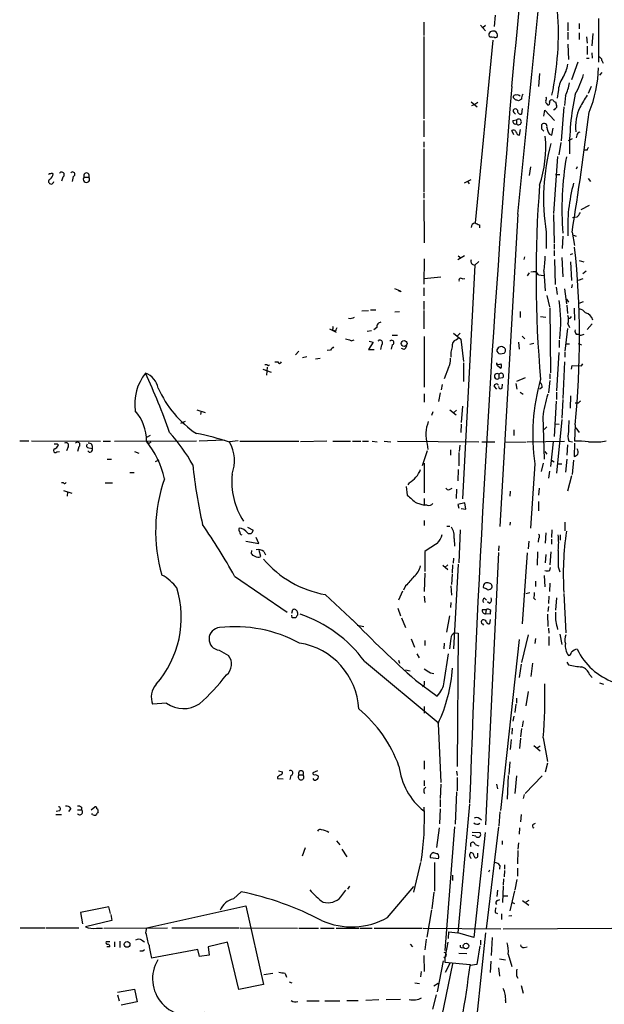
# Model space of a CAD drawing. Extents: x 26 to 1051, y 10 to 903.
# Drawn here: x 473 to 569, y 367 to 529 of the extents above; entities that cross this region are included whole.
import ezdxf

# ---------------------------------------------------------------- set-up
doc = ezdxf.new("R2010")
doc.units = 0
doc.header["$MEASUREMENT"] = 0
doc.layers.add('MAIN', color=5, linetype='CONTINUOUS')

msp = doc.modelspace()

# ---------------------------------------------------------------- linework, layer by layer
at = {"layer": 'MAIN'}
for p, q in [((550.7567, 530.0979), (550.5873, 528.2353)), ((567.69, 529.5899), (567.69, 522.3933)), ((538.988, 528.9973), (538.988, 526.7959)), ((548.3013, 528.4893), (549.148, 527.5579)), ((549.148, 528.4046), (548.7247, 528.0659)), ((562.6947, 528.9126), (562.6947, 527.5579)), ((564.5573, 528.7433), (564.5573, 527.8966)), ((538.988, 526.6266), (538.988, 513.0799)), ((562.6947, 527.3039), (562.6947, 526.1186)), ((564.5573, 527.2193), (564.5573, 526.1186)), ((565.7427, 526.5419), (565.8273, 525.5259)), ((566.7587, 527.1346), (566.5893, 525.1026)), ((550.3333, 526.0339), (547.4547, 495.9773)), ((562.6947, 525.3566), (562.7793, 522.8166)), ((565.8273, 525.0179), (565.8273, 523.6633)), ((565.7427, 523.0706), (566.166, 523.0706)), ((566.5893, 523.9173), (566.674, 523.0706)), ((564.3033, 522.3933), (563.2873, 519.5146)), ((568.2827, 522.6473), (568.452, 522.2239)), ((558.038, 520.5306), (557.8687, 518.4139)), ((568.2827, 520.6999), (567.8593, 520.2766)), ((566.5047, 518.4139), (565.9967, 517.2286)), ((553.72, 516.5513), (553.72, 516.8053)), ((561.086, 517.5673), (560.9167, 516.4666)), ((562.2713, 516.8899), (562.102, 515.2813)), ((546.7773, 515.8739), (547.7933, 515.0273)), ((547.37, 515.4506), (546.862, 515.1966)), ((547.878, 515.7893), (547.37, 515.4506)), ((555.0747, 516.2973), (554.5667, 516.0433)), ((559.2233, 515.5353), (559.308, 515.3659)), ((560.6627, 515.8739), (560.832, 515.2813)), ((562.0173, 515.0273), (561.594, 509.4393)), ((553.8047, 514.0959), (554.0587, 513.8419)), ((555.1593, 514.7733), (555.0747, 513.8419)), ((558.7153, 513.5033), (558.8847, 514.5193)), ((558.8847, 514.5193), (560.4933, 512.8259)), ((538.988, 512.8259), (538.988, 510.1166)), ((553.6353, 512.8259), (554.228, 512.9106)), ((554.228, 512.9106), (554.228, 512.2333)), ((558.3767, 511.3866), (558.3767, 512.1486)), ((553.8047, 510.4553), (553.466, 511.1326)), ((554.736, 510.3706), (554.9053, 511.3019)), ((559.6467, 510.5399), (560.07, 510.3706)), ((560.07, 510.3706), (560.2393, 511.5559)), ((564.134, 510.3706), (564.0493, 509.9473)), ((538.988, 509.2699), (538.988, 508.4233)), ((561.5093, 509.1853), (561.1707, 507.1533)), ((562.7793, 509.5239), (563.4567, 509.8626)), ((538.988, 508.1693), (538.988, 501.0573)), ((561.0013, 506.8993), (560.324, 497.5013)), ((565.8273, 507.9153), (565.4887, 507.9153)), ((556.514, 505.2059), (556.3447, 503.7666)), ((564.2187, 505.2059), (564.0493, 504.7826)), ((479.7213, 503.5126), (479.4673, 502.8353)), ((481.4147, 503.5973), (481.2453, 502.7506)), ((483.1927, 503.5126), (483.9547, 503.5126)), ((560.6627, 503.9359), (561.34, 503.9359)), ((545.6767, 502.5813), (546.7773, 503.0893)), ((546.1847, 502.8353), (546.4387, 502.4119)), ((565.9967, 503.2586), (566.42, 502.7506)), ((538.988, 500.8879), (538.988, 500.0413)), ((538.988, 499.7873), (539.0727, 492.6753)), ((566.166, 498.8559), (564.8113, 498.0939)), ((554.482, 497.4166), (551.5187, 446.0239)), ((560.324, 497.3319), (560.4087, 492.6753)), ((548.132, 495.6386), (548.132, 495.1306)), ((564.134, 496.9086), (563.4567, 496.8239)), ((559.1387, 494.4533), (559.1387, 491.7439)), ((561.848, 493.7759), (561.7633, 491.7439)), ((563.372, 494.4533), (563.7953, 492.2519)), ((563.626, 493.9453), (564.0493, 493.7759)), ((560.4087, 492.5059), (560.4087, 491.6593)), ((545.6767, 490.5586), (544.576, 489.8813)), ((544.6607, 490.5586), (545.084, 490.2199)), ((560.4087, 491.4053), (560.4087, 490.5586)), ((563.4567, 490.8973), (563.0333, 490.7279)), ((539.0727, 490.0506), (538.988, 485.9019)), ((547.37, 489.0346), (545.338, 450.5959)), ((548.0473, 489.6273), (547.37, 489.0346)), ((555.498, 489.9659), (555.5827, 490.3893)), ((560.4933, 489.9659), (560.578, 485.8173)), ((561.6787, 490.3046), (561.848, 487.0873)), ((563.118, 489.5426), (563.2873, 486.4946)), ((564.5573, 489.7966), (565.3193, 489.5426)), ((556.3447, 487.7646), (556.006, 487.2566)), ((557.8687, 487.4259), (558.7153, 487.3413)), ((558.7153, 488.0186), (558.9693, 484.8013)), ((565.658, 488.0186), (565.15, 487.5953)), ((539.0727, 486.8333), (541.782, 487.0873)), ((545.338, 486.7486), (545.7613, 486.8333)), ((563.372, 485.8173), (563.2873, 485.3093)), ((565.15, 486.7486), (564.388, 486.4946)), ((535.2627, 484.6319), (534.8393, 484.8013)), ((538.988, 485.3093), (538.988, 483.9546)), ((560.7473, 485.3939), (560.9167, 484.2086)), ((562.102, 485.1399), (562.4407, 482.6846)), ((538.988, 483.1079), (538.988, 481.7533)), ((559.2233, 484.0393), (559.6467, 482.1766)), ((562.4407, 483.4466), (562.7793, 482.9386)), ((562.5253, 482.4306), (562.61, 481.0759)), ((564.5573, 482.7693), (565.2347, 483.0233)), ((528.828, 481.4993), (529.9287, 481.5839)), ((530.2673, 481.6686), (531.114, 481.6686)), ((534.2467, 481.3299), (535.0087, 481.4146)), ((538.988, 481.5839), (538.988, 478.5359)), ((554.8207, 481.4146), (554.8207, 480.3986)), ((559.7313, 482.0073), (559.816, 471.3393)), ((563.7107, 481.9226), (563.7953, 479.9753)), ((558.2073, 480.5679), (559.054, 480.4833)), ((562.6947, 479.3826), (562.9487, 478.7899)), ((563.0333, 480.2293), (562.7793, 480.2293)), ((566.674, 479.3826), (565.8273, 478.4513)), ((523.494, 478.5359), (524.5947, 478.0279)), ((524.002, 478.3666), (524.256, 478.2819)), ((524.5947, 478.4513), (524.764, 478.7899)), ((530.4367, 478.1973), (529.6747, 478.1126)), ((531.2833, 478.7899), (530.7753, 478.3666)), ((543.8987, 477.8586), (545.084, 476.8426)), ((544.9993, 477.8586), (544.4913, 477.3506)), ((562.61, 478.6206), (562.1867, 474.8953)), ((564.0493, 477.6893), (564.4727, 477.6893)), ((564.642, 477.4353), (564.4727, 477.6893)), ((527.05, 476.5886), (527.558, 476.7579)), ((530.6907, 476.3346), (529.9287, 475.1493)), ((530.0133, 476.5039), (530.6907, 476.3346)), ((533.8233, 477.5199), (534.67, 477.5199)), ((539.0727, 477.2659), (539.0727, 468.9686)), ((544.322, 476.7579), (544.6607, 477.0119)), ((545.084, 476.8426), (545.5073, 473.2019)), ((554.5667, 476.3346), (554.6513, 475.2339)), ((555.1593, 477.3506), (555.5827, 476.9273)), ((557.1067, 476.1653), (556.4293, 475.9959)), ((561.2553, 476.6733), (561.2553, 475.4879)), ((562.356, 476.0806), (562.9487, 476.0806)), ((564.388, 476.1653), (564.896, 475.9113)), ((518.4987, 474.8953), (517.906, 474.3026)), ((523.6633, 475.0646), (523.1553, 474.9799)), ((529.9287, 475.1493), (530.86, 475.1493)), ((532.0453, 475.9113), (531.876, 475.1493)), ((533.8233, 475.9113), (533.654, 475.2339)), ((535.7707, 475.1493), (535.3473, 475.3186)), ((551.8573, 474.4719), (552.196, 474.5566)), ((561.1707, 474.6413), (560.832, 468.3759)), ((562.1867, 474.7259), (562.1867, 473.8793)), ((514.5193, 473.1173), (515.0273, 473.1173)), ((519.7687, 473.9639), (519.0913, 473.7946)), ((521.208, 473.6253), (521.97, 473.7099)), ((545.5073, 472.9479), (545.5073, 469.8999)), ((562.102, 473.1173), (561.848, 467.1059)), ((564.896, 472.4399), (565.15, 472.7786)), ((512.572, 471.9319), (513.9267, 471.4239)), ((513.2493, 472.6093), (512.9107, 472.6093)), ((513.2493, 472.2706), (513.1647, 470.9159)), ((543.052, 472.1859), (542.3747, 470.3233)), ((551.18, 472.4399), (551.688, 472.1013)), ((559.7313, 471.1699), (559.7313, 470.3233)), ((563.2873, 471.9319), (563.372, 472.5246)), ((563.372, 472.5246), (564.896, 472.4399)), ((551.3493, 471.0853), (551.3493, 470.4079)), ((551.942, 470.4926), (551.3493, 470.4079)), ((551.8573, 468.7993), (551.942, 469.4766)), ((554.1433, 469.5613), (554.3127, 468.6299)), ((555.6673, 470.4926), (554.228, 469.8999)), ((559.7313, 470.0693), (559.4773, 468.0373)), ((539.0727, 467.8679), (539.0727, 466.5133)), ((541.6973, 468.0373), (541.4433, 466.5979)), ((542.036, 469.3919), (541.8667, 468.5453)), ((550.5873, 469.0533), (550.926, 468.6299)), ((554.8207, 468.1219), (555.3287, 467.7833)), ((558.4613, 468.8839), (558.038, 468.6299)), ((560.832, 468.1219), (560.832, 466.9366)), ((560.7473, 466.6826), (560.4087, 460.8406)), ((561.848, 466.9366), (561.6787, 463.8886)), ((563.118, 467.5293), (563.0333, 465.4973)), ((564.388, 466.3439), (563.88, 466.3439)), ((501.7347, 465.2433), (503.0893, 464.8199)), ((502.412, 464.9893), (502.3273, 464.4813)), ((540.512, 464.9046), (540.258, 464.3119)), ((543.306, 465.2433), (544.322, 464.3966)), ((543.8987, 464.7353), (544.4067, 465.1586)), ((545.338, 465.8359), (545.1687, 463.1266)), ((499.11, 463.0419), (499.872, 463.3806)), ((558.546, 464.0579), (558.8, 457.1153)), ((561.6787, 463.6346), (560.832, 454.8293)), ((545.1687, 462.8726), (545.084, 461.5179)), ((553.8047, 461.9413), (553.8047, 461.0099)), ((559.2233, 462.4493), (558.8, 462.0259)), ((560.578, 462.9573), (561.2553, 462.8726)), ((563.88, 462.7879), (563.7953, 460.0786)), ((563.9647, 462.2799), (564.5573, 461.5179)), ((472.6093, 460.1633), (474.1333, 460.1633)), ((474.5567, 460.1633), (485.902, 460.0786)), ((486.3253, 460.0786), (487.5107, 460.0786)), ((488.188, 460.0786), (501.65, 460.1633)), ((494.03, 461.0099), (493.4373, 460.6713)), ((493.776, 459.7399), (493.6067, 459.9093)), ((506.222, 460.2479), (502.0733, 460.0786)), ((508.508, 460.1633), (507.0687, 459.9939)), ((508.762, 460.0786), (518.4987, 460.0786)), ((523.0707, 460.0786), (518.7527, 459.9939)), ((524.0867, 460.0786), (526.9653, 460.0786)), ((527.304, 460.0786), (528.6587, 460.0786)), ((528.9127, 460.0786), (529.9287, 460.0786)), ((530.5213, 460.0786), (531.368, 459.9939)), ((532.4687, 460.0786), (533.5693, 459.9939)), ((534.67, 460.0786), (548.0473, 459.9939)), ((548.5553, 459.9939), (550.672, 459.9939)), ((552.2807, 459.9093), (555.8367, 459.9939)), ((556.006, 459.9939), (562.102, 460.0786)), ((560.2393, 459.9939), (559.816, 455.9299)), ((562.864, 460.0786), (563.4567, 459.9939)), ((568.1133, 459.9939), (568.96, 460.1633)), ((478.7053, 458.3006), (479.1287, 458.3853)), ((478.79, 459.6553), (478.9593, 459.4013)), ((480.568, 459.1473), (480.314, 458.4699)), ((482.346, 459.1473), (482.092, 458.3853)), ((483.9547, 458.9779), (484.5473, 458.8933)), ((491.49, 458.3853), (492.1673, 458.1313)), ((539.5807, 458.4699), (538.734, 456.0146)), ((539.5807, 459.5706), (539.6653, 458.7239)), ((543.3907, 458.6393), (543.3907, 457.7926)), ((544.7453, 458.2159), (544.7453, 456.0146)), ((544.9147, 459.4013), (544.83, 458.3853)), ((558.8847, 458.3853), (559.2233, 457.9619)), ((562.61, 459.4859), (562.5253, 457.7926)), ((563.7953, 459.7399), (563.7107, 457.5386)), ((487.0027, 457.1153), (487.68, 457.1153)), ((495.4693, 456.9459), (494.8767, 456.6919)), ((559.9853, 456.9459), (560.4087, 456.6919)), ((562.5253, 457.1153), (562.2713, 454.9986)), ((563.626, 456.9459), (563.372, 454.5753)), ((490.728, 454.9139), (491.4053, 454.9139)), ((539.0727, 456.4379), (539.0727, 451.6119)), ((544.6607, 455.4219), (544.576, 453.5593)), ((557.276, 456.3533), (556.514, 445.7699)), ((558.6307, 456.4379), (558.292, 455.0833)), ((559.6467, 455.1679), (559.4773, 453.9826)), ((561.086, 456.3533), (561.6787, 456.3533)), ((563.2873, 454.4059), (562.61, 451.8659)), ((479.806, 453.2206), (479.4673, 453.2206)), ((479.806, 451.9506), (481.1607, 451.5273)), ((480.4833, 451.6966), (480.3987, 451.0193)), ((486.664, 453.2206), (487.8493, 453.2206)), ((536.1093, 452.6279), (536.2787, 451.1886)), ((536.6173, 453.2206), (536.3633, 452.8819)), ((543.2213, 452.1199), (543.6447, 452.3739)), ((544.4067, 452.2046), (544.322, 450.6806)), ((553.212, 451.8659), (553.1273, 451.0193)), ((557.9533, 452.3739), (557.8687, 451.1886)), ((539.0727, 450.6806), (539.0727, 449.5799)), ((557.8687, 450.1726), (557.8687, 448.6486)), ((537.8027, 449.9186), (539.0727, 449.5799)), ((539.5807, 449.5799), (539.0727, 449.5799)), ((545.7613, 449.9186), (544.576, 449.6646)), ((544.576, 449.6646), (544.7453, 449.0719)), ((545.1687, 448.9873), (545.9307, 448.9026)), ((545.9307, 448.9026), (545.7613, 449.9186)), ((539.0727, 447.0399), (539.0727, 446.1933)), ((510.032, 445.9393), (510.9633, 445.4313)), ((542.798, 446.1086), (543.306, 446.1086)), ((544.9993, 445.5159), (544.7453, 440.0973)), ((553.212, 446.7859), (553.1273, 446.2779)), ((560.07, 445.5159), (559.9853, 444.2459)), ((562.1867, 446.7859), (562.1867, 445.3466)), ((509.778, 443.6533), (511.8947, 443.2299)), ((511.8947, 443.2299), (511.4713, 444.2459)), ((543.9833, 444.0766), (544.068, 442.8066)), ((556.26, 443.6533), (556.1753, 442.3833)), ((557.8687, 444.0766), (557.784, 443.4839)), ((559.054, 445.0079), (558.9693, 443.3146)), ((559.9853, 443.9919), (559.9853, 443.1453)), ((561.4247, 444.6693), (561.4247, 443.8226)), ((510.7093, 442.1293), (510.6247, 441.6213)), ((512.2333, 441.1133), (511.9793, 442.1293)), ((512.7413, 441.9599), (512.9953, 441.3673)), ((539.1573, 441.9599), (539.1573, 438.6579)), ((551.3493, 442.8913), (551.2647, 442.0446)), ((543.8987, 440.8593), (543.814, 440.0126)), ((551.2647, 441.7906), (549.148, 397.0019)), ((556.006, 441.7059), (555.1593, 430.0219)), ((557.6993, 441.8753), (557.6147, 439.6739)), ((559.054, 441.4519), (558.9693, 440.0973)), ((559.9007, 441.8753), (559.7313, 439.7586)), ((542.1207, 439.6739), (542.9673, 438.9966)), ((542.9673, 439.7586), (542.4593, 439.3353)), ((543.7293, 439.7586), (543.6447, 438.4039)), ((544.6607, 439.8433), (543.8987, 425.9579)), ((559.7313, 438.8273), (559.816, 439.3353)), ((561.086, 439.4199), (561.34, 438.5733)), ((507.9153, 437.8959), (516.5513, 431.9693)), ((539.1573, 438.4039), (539.0727, 435.3559)), ((543.6447, 438.2346), (543.56, 436.5413)), ((558.8, 437.9806), (558.8847, 436.1179)), ((536.0247, 436.2873), (535.686, 435.6099)), ((543.4753, 436.2873), (543.56, 434.7633)), ((557.3607, 437.0493), (557.3607, 436.2026)), ((559.7313, 436.7106), (559.6467, 435.3559)), ((522.8167, 434.8479), (527.7273, 430.2759)), ((535.5167, 435.4406), (534.8393, 433.9166)), ((539.0727, 434.5939), (539.1573, 433.5779)), ((548.9787, 434.2553), (549.3173, 433.9166)), ((555.752, 435.0173), (556.4293, 435.1866)), ((557.1067, 434.2553), (557.3607, 434.0013)), ((559.562, 434.5939), (559.4773, 433.4086)), ((560.832, 434.3399), (560.6627, 432.3079)), ((562.0173, 435.0173), (562.356, 428.5826)), ((517.3133, 431.7999), (517.4827, 432.3926)), ((534.7547, 432.6466), (535.178, 431.3766)), ((543.4753, 433.5779), (543.3907, 432.7313)), ((548.64, 432.3926), (549.2327, 432.3926)), ((549.2327, 432.3926), (549.148, 431.7153)), ((549.8253, 433.4086), (549.4867, 433.6626)), ((559.4773, 432.9006), (559.3927, 432.0539)), ((517.398, 431.0379), (517.3133, 431.4613)), ((517.9907, 431.0379), (517.398, 431.0379)), ((518.2447, 431.8846), (518.2447, 431.4613)), ((535.3473, 431.0379), (536.0247, 429.4293)), ((543.2213, 431.3766), (542.7133, 428.6673)), ((549.91, 431.6306), (549.148, 431.7153)), ((549.91, 430.7839), (549.8253, 430.0219)), ((559.308, 431.6306), (559.3927, 429.5986)), ((528.066, 429.8526), (529.1667, 429.5986)), ((548.64, 430.0219), (548.8093, 429.8526)), ((559.4773, 429.3446), (559.562, 428.4979)), ((560.9167, 429.5139), (561.0013, 429.0906)), ((536.956, 427.5666), (537.464, 426.2119)), ((543.4753, 427.6513), (543.2213, 425.9579)), ((544.068, 428.5826), (544.6607, 428.4979)), ((544.6607, 428.4979), (544.4913, 406.5693)), ((554.6513, 427.4819), (551.6033, 399.3726)), ((556.1753, 428.2439), (555.0747, 423.6719)), ((557.3607, 427.6513), (557.276, 426.8046)), ((559.562, 427.9899), (559.562, 426.4659)), ((561.34, 428.3286), (561.6787, 426.6353)), ((539.1573, 427.3126), (539.1573, 426.4659)), ((542.3747, 426.8893), (542.29, 425.9579)), ((505.3753, 425.7039), (506.8993, 424.8573)), ((537.8873, 425.1113), (538.226, 424.4339)), ((542.3747, 420.5393), (543.052, 425.1113)), ((529.2513, 423.9259), (541.3587, 413.8506)), ((534.8393, 424.0953), (535.0087, 423.5873)), ((554.99, 423.4179), (554.6513, 421.2166)), ((556.8527, 423.5873), (556.5987, 421.3859)), ((562.5253, 423.7566), (562.7793, 423.3333)), ((536.0247, 422.4866), (536.7867, 422.3173)), ((540.0887, 421.9786), (540.6813, 421.8939)), ((566.2507, 421.7246), (566.674, 421.2166)), ((537.6333, 420.7933), (541.1893, 418.1686)), ((539.0727, 419.9466), (538.8187, 419.6926)), ((567.8593, 420.3699), (568.5367, 420.1159)), ((554.228, 417.8299), (554.228, 416.9833)), ((556.1753, 418.9306), (555.752, 416.5599)), ((496.7393, 416.9833), (494.4533, 416.8139)), ((539.0727, 416.4753), (539.0727, 415.3746)), ((554.1433, 416.8139), (553.974, 415.4593)), ((553.8047, 414.8666), (553.6353, 414.0199)), ((541.3587, 413.6813), (541.782, 403.9446)), ((553.5507, 412.9193), (553.466, 411.9033)), ((555.0747, 412.8346), (554.9053, 411.4799)), ((555.3287, 414.1046), (555.1593, 413.0886)), ((554.9053, 411.2259), (554.736, 409.5326)), ((558.6307, 411.3106), (559.308, 407.4159)), ((553.3813, 411.0566), (553.212, 409.3633)), ((557.1067, 410.0406), (558.1227, 409.1939)), ((558.1227, 409.9559), (557.6147, 409.6173)), ((539.0727, 407.5006), (539.0727, 406.1459)), ((553.1273, 407.3313), (552.958, 405.2993)), ((559.308, 407.1619), (558.9693, 405.6379)), ((514.9427, 404.8759), (514.9427, 404.6219)), ((515.112, 405.8919), (515.7893, 405.7226)), ((517.144, 405.1299), (516.9747, 404.4526)), ((518.4987, 405.2146), (519.176, 405.2146)), ((521.5467, 405.8919), (520.7847, 405.5533)), ((521.208, 405.2993), (521.6313, 405.0453)), ((544.4067, 405.8073), (544.4913, 405.1299)), ((544.4913, 404.7913), (544.4913, 402.5899)), ((552.8733, 405.1299), (552.704, 401.2353)), ((554.228, 405.0453), (553.974, 402.1666)), ((558.4613, 405.0453), (555.6673, 402.1666)), ((514.9427, 404.6219), (515.874, 404.5373)), ((539.0727, 404.2833), (539.0727, 403.4366)), ((541.782, 403.6906), (541.6973, 401.3199)), ((550.926, 403.6906), (551.0953, 402.9286)), ((544.4067, 402.4206), (544.1527, 397.0866)), ((555.498, 401.9973), (555.3287, 401.3199)), ((482.7693, 399.8806), (482.7693, 399.4573)), ((484.378, 399.4573), (484.9707, 399.9653)), ((541.6973, 401.1506), (541.6973, 399.9653)), ((546.5233, 400.3886), (544.576, 379.2219)), ((478.536, 398.6953), (479.4673, 398.6953)), ((479.1287, 399.2879), (478.6207, 399.2033)), ((480.9913, 399.7113), (480.6527, 399.2033)), ((482.092, 399.4573), (482.7693, 399.4573)), ((484.5473, 398.6953), (484.4627, 398.8646)), ((541.6973, 399.6266), (541.6127, 397.1713)), ((551.5187, 399.1186), (551.3493, 396.8326)), ((554.99, 398.6953), (554.9053, 397.5099)), ((544.068, 396.6633), (542.4593, 376.3433)), ((551.2647, 396.6633), (549.2327, 379.8993)), ((557.022, 397.0866), (557.3607, 397.2559)), ((541.528, 396.4939), (541.1047, 393.2766)), ((546.9467, 395.8166), (548.2167, 395.7319)), ((547.5393, 395.1393), (546.9467, 395.2239)), ((549.0633, 395.7319), (547.2007, 378.4599)), ((554.736, 396.4939), (554.6513, 395.4779)), ((524.6793, 394.3773), (525.1873, 393.6999)), ((547.4547, 393.7846), (548.0473, 393.5306)), ((551.8573, 394.3773), (551.8573, 393.7846)), ((554.5667, 394.0386), (554.482, 393.0226)), ((519.5147, 393.1919), (519.0067, 391.8373)), ((525.526, 393.0226), (526.3727, 391.7526)), ((547.878, 391.9219), (547.878, 392.3453)), ((554.482, 392.7686), (554.3973, 390.5673)), ((538.48, 390.8213), (537.2947, 385.9106)), ((541.4433, 391.4139), (540.0887, 391.5833)), ((540.766, 390.8213), (540.766, 386.0799)), ((551.5187, 390.3133), (551.434, 389.7206)), ((552.2807, 390.3979), (552.2807, 389.7206)), ((543.7293, 388.7046), (543.7293, 387.8579)), ((549.8253, 389.5513), (549.656, 389.2126)), ((552.2807, 389.4666), (552.196, 388.4506)), ((554.3973, 389.8899), (554.3973, 388.5353)), ((526.796, 386.9266), (526.4573, 386.4186)), ((552.0267, 386.9266), (551.942, 384.2173)), ((552.1113, 388.1119), (552.0267, 387.0959)), ((554.3127, 388.0273), (553.974, 386.3339)), ((507.746, 384.8099), (509.016, 385.9953)), ((525.3567, 385.1486), (526.2033, 386.2493)), ((533.0613, 381.7619), (537.3793, 386.8419)), ((540.6813, 385.9106), (540.3427, 383.2013)), ((551.0953, 386.2493), (551.0107, 385.2333)), ((551.942, 385.3179), (552.7887, 385.3179)), ((553.8893, 386.1646), (553.1273, 382.8626)), ((493.522, 380.0686), (509.778, 383.7093)), ((509.778, 383.7093), (512.6567, 370.7553)), ((551.0953, 384.5559), (551.5187, 384.7253)), ((553.466, 384.3019), (553.8893, 384.0479)), ((555.244, 384.5559), (556.26, 383.7939)), ((556.26, 384.5559), (555.752, 384.3019)), ((487.2567, 383.5399), (482.6, 382.6086)), ((482.6, 382.6086), (482.9387, 380.7459)), ((487.5107, 382.4393), (487.2567, 383.5399)), ((487.5953, 382.2699), (487.7647, 381.2539)), ((540.258, 383.0319), (539.496, 378.5446)), ((550.7567, 382.6086), (551.0953, 382.4393)), ((551.7727, 382.3546), (551.7727, 381.4233)), ((552.958, 382.0159), (553.466, 382.1006)), ((487.7647, 381.2539), (483.4467, 380.2379)), ((472.694, 380.0686), (476.758, 380.0686)), ((476.9273, 380.0686), (482.346, 380.0686)), ((485.2247, 379.9839), (486.2407, 379.9839)), ((486.41, 379.9839), (496.9087, 380.0686)), ((493.3527, 379.2219), (493.522, 380.0686)), ((497.586, 380.0686), (508.6773, 380.0686)), ((508.8467, 380.0686), (518.2447, 379.9839)), ((518.4987, 379.9839), (521.716, 379.9839)), ((522.0547, 379.9839), (524.256, 379.9839)), ((524.5947, 379.9839), (528.32, 379.9839)), ((528.4893, 379.9839), (530.5213, 379.9839)), ((530.86, 379.9839), (538.734, 379.9839)), ((538.9033, 379.9839), (551.688, 379.8993)), ((543.052, 378.2906), (543.1367, 379.3913)), ((543.1367, 379.3913), (544.576, 379.2219)), ((547.2007, 378.4599), (544.576, 379.2219)), ((549.148, 379.2219), (547.7087, 365.6753)), ((552.0267, 379.8993), (569.8913, 379.9839)), ((487.426, 377.7826), (486.8333, 377.7826)), ((488.188, 377.7826), (488.188, 376.9359)), ((489.0347, 377.8673), (489.0347, 376.8513)), ((492.6753, 378.0366), (493.0987, 377.7826)), ((506.73, 377.6979), (503.5973, 376.9359)), ((508.5927, 369.9086), (506.73, 377.6979)), ((536.7867, 377.3593), (537.1253, 376.9359)), ((539.4113, 378.2059), (539.1573, 376.4279)), ((542.9673, 377.6979), (542.4593, 375.1579)), ((548.3013, 378.0366), (548.3013, 377.2746)), ((550.2487, 378.4599), (550.0793, 375.4966)), ((487.426, 376.9359), (486.918, 376.9359)), ((492.8447, 376.2586), (493.0987, 376.5126)), ((501.904, 376.5126), (494.284, 375.0733)), ((502.158, 375.3273), (501.904, 376.5126)), ((503.7667, 375.5813), (502.158, 375.3273)), ((503.5973, 376.9359), (503.7667, 375.5813)), ((544.7453, 375.9199), (546.1, 375.8353)), ((545.1687, 376.8513), (545.5073, 376.7666)), ((548.2167, 377.1053), (547.7087, 374.0573)), ((552.8733, 375.7506), (553.466, 373.7186)), ((555.498, 376.8513), (556.006, 376.9359)), ((543.7293, 374.1419), (538.48, 348.6573)), ((538.988, 375.4966), (539.0727, 372.8719)), ((542.2053, 374.6499), (541.1893, 369.5699)), ((542.29, 375.2426), (542.4593, 375.1579)), ((542.4593, 375.1579), (542.4593, 374.3959)), ((542.4593, 374.3959), (546.608, 374.0573)), ((543.306, 374.2266), (542.544, 372.7026)), ((547.7087, 374.0573), (546.608, 373.8879)), ((546.608, 374.0573), (546.608, 373.8033)), ((549.9947, 374.5653), (549.91, 372.7026)), ((551.434, 374.9886), (552.45, 374.8193)), ((514.1807, 372.5333), (512.7413, 372.3639)), ((516.2127, 372.5333), (516.4667, 371.9406)), ((538.5647, 372.8719), (538.48, 372.0253)), ((551.2647, 373.4646), (551.434, 372.1099)), ((512.6567, 370.7553), (508.5927, 369.9086)), ((516.89, 371.1786), (517.3133, 371.0093)), ((537.5487, 371.0093), (538.3107, 370.9246)), ((541.3587, 370.9246), (540.6813, 370.5013)), ((554.228, 372.1946), (554.482, 371.7713)), ((488.696, 369.4853), (491.49, 369.9933)), ((491.49, 369.9933), (491.9133, 367.8766)), ((554.99, 370.5859), (555.3287, 369.3159)), ((488.696, 369.0619), (488.95, 368.0459)), ((491.9133, 367.8766), (489.2887, 367.3686)), ((519.7687, 368.0459), (521.8007, 368.0459)), ((522.732, 368.0459), (525.1873, 368.0459)), ((526.3727, 368.1306), (528.2353, 368.1306)), ((531.622, 368.2153), (529.5053, 368.1306)), ((535.178, 368.2999), (532.8073, 368.2153)), ((541.02, 369.0619), (540.4273, 366.6913)), ((552.45, 368.1306), (552.45, 367.7073))]:
    msp.add_line(p, q, dxfattribs=at)
for centre, radius in [((535.7727, 476.1399), 0.4886), ((490.2494, 377.3401), 0.4644), ((545.9518, 377.0842), 0.4571)]:
    msp.add_circle(centre, radius, dxfattribs=at)
for centre, radius, start, end in [((-10869.4876, 1635.9275), 11477.4869, 354.41250395, 355.18153322), ((-8457.0719, 1405.6476), 9057.2064, 354.24486882, 355.02383712), ((510.6575, 527.2408), 50.4677, 348.26291, 4.01599), ((550.3969, 526.8806), 0.7037, 133.785044, 201.16028), ((550.2913, 528.1101), 1.5824, 249.637627, 277.677432), ((550.4606, 525.9051), 1.5824, 82.322568, 110.362373), ((550.7605, 526.8537), 0.4046, 230.415647, 325.850351), ((550.3756, 526.7959), 0.7393, 346.762586, 66.36796), ((567.7041, 522.6613), 0.5788, 358.613923, 91.395974), ((556.399, 523.2127), 6.4013, 328.345471, 349.57691), ((548.6266, 521.6518), 19.0643, 336.927611, 359.429267), ((565.6574, 517.3135), 4.5784, 146.30785, 176.822252), ((551.9557, 524.0586), 13.7841, 329.891279, 344.44109), ((3008.0559, 314.6856), 2463.03, 175.2553874, 178.0020066), ((555.1086, 520.3489), 7.9542, 334.223246, 350.284613), ((554.0587, 516.6358), 0.3787, 63.44848, 153.414653), ((469.2144, 431.707), 119.7487, 44.885409, 45.114591), ((554.3974, 516.4456), 0.5555, 40.356285, 107.756461), ((556.0476, 516.4668), 0.9876, 136.715078, 189.882955), ((558.2069, 516.4667), 0.947, 333.443066, 10.291859), ((605.5555, 508.2372), 42.6166, 167.936484, 181.229726), ((1073.2451, 219.6275), 588.1225, 149.6296747, 149.8588528), ((511.9852, 389.1205), 133.8752, 71.453843, 71.683013), ((559.3928, 515.874), 0.3787, 153.44848, 243.414653), ((559.4139, 515.6622), 0.3147, 250.332702, 42.282263), ((560.0276, 515.8034), 0.3874, 56.880041, 169.51391), ((560.7053, 516.4247), 0.5525, 212.493463, 265.577431), ((560.4932, 515.112), 0.3787, 296.585347, 26.55152), ((571.6562, 511.7015), 7.7268, 155.199431, 185.482232), ((554.0625, 514.3615), 0.3701, 25.235729, 225.853791), ((554.9902, 514.4348), 0.5989, 171.888839, 278.111161), ((560.4086, 514.8581), 0.2679, 251.592103, 341.54476), ((16.9773, 581.9013), 553.3483, 350.907183, 352.970319), ((554.1009, 512.6989), 0.4826, 164.742799, 285.268654), ((554.5667, 512.5719), 0.479, 224.991541, 135), ((558.7606, 511.8289), 0.4996, 337.855685, 140.213518), ((562.3732, 512.2205), 3.2028, 190.43141, 211.649458), ((553.7482, 510.8222), 0.4195, 19.652905, 132.275526), ((554.9053, 511.1326), 0.7806, 192.526419, 257.473581), ((539.0494, 508.4321), 19.9983, 341.715448, 5.075448), ((473.8835, 426.5798), 119.7134, 44.876914, 45.106131), ((564.7265, 510.2861), 0.5985, 98.116564, 171.883436), ((592.6029, 500.0035), 33.9213, 164.592325, 189.41706), ((566.3782, 507.8726), 0.5525, 122.502209, 175.567893), ((612.0372, 498.1893), 50.3409, 170.134393, 184.449422), ((477.5623, 503.8513), 0.2116, 53.124688, 180), ((477.0117, 504.1054), 1.1043, 302.481141, 355.595723), ((477.901, 503.8089), 0.2994, 45, 135), ((479.5097, 503.8936), 0.4359, 299.046943, 150.941566), ((481.2932, 503.958), 0.3807, 288.615842, 142.470867), ((483.5737, 503.1525), 0.5242, 136.615389, 43.384611), ((483.5737, 503.7395), 0.4434, 329.224592, 210.775408), ((477.774, 502.7845), 0.4246, 113.498028, 355.421237), ((746.5576, 487.1977), 189.1123, 175.462733, 185.14505), ((589.3292, 495.3566), 26.6765, 164.475429, 183.214797), ((562.9055, 498.4756), 1.9912, 308.095812, 336.153792), ((547.5632, 495.1987), 0.7861, 97.933232, 178.789962), ((632.4833, 665.1628), 189.3505, 243.316988, 243.54613), ((422.6615, 476.9835), 141.9302, 354.259783, 6.072523), ((547.376, 489.6696), 0.635, 160.526433, 269.458639), ((542.5884, 490.9277), 16.3872, 349.774492, 358.413141), ((557.0219, 487.0024), 0.9468, 26.570464, 116.551519), ((545.084, 486.5793), 0.3053, 33.684862, 213.700477), ((532.8922, 481.1609), 4.2032, 55.669096, 71.200801), ((538.0092, 479.7451), 23.5003, 353.113402, 8.435732), ((564.2191, 480.23), 1.6431, 34.49667, 78.121758), ((565.2982, 479.7001), 1.4862, 10.671046, 79.332743), ((526.9579, 481.4591), 1.1921, 253.869754, 305.060531), ((532.0102, 478.9027), 0.7356, 93.858635, 188.820778), ((560.0254, 480.06), 2.7539, 345.760402, 14.237581), ((647.7679, 438.0486), 94.6529, 153.306795, 153.535978), ((523.1545, 478.7901), 0.9474, 333.448472, 10.287538), ((524.4253, 478.3667), 0.1894, 206.605648, 26.537987), ((564.4725, 478.1549), 0.6292, 160.338213, 227.731211), ((607.31, 308.1774), 174.5531, 103.919662, 104.148821), ((526.0035, 474.5857), 2.2598, 62.413275, 87.077961), ((531.8126, 476.2712), 0.4286, 302.885436, 147.114564), ((533.7163, 476.2823), 0.3862, 286.088075, 144.984887), ((544.7509, 475.7266), 1.1169, 112.581589, 187.925512), ((650.9172, 348.3187), 179.6053, 134.885409, 135.114591), ((535.0926, 476.0812), 1.1525, 306.041628, 342.877899), ((547.3717, 474.3446), 3.9241, 161.763593, 186.809894), ((551.6984, 474.9364), 0.6889, 53.178338, 183.420182), ((551.6668, 475.1491), 0.7035, 201.148029, 285.711578), ((551.9388, 475.0027), 0.5149, 299.9657, 70.428505), ((515.3237, 473.1597), 0.2994, 188.140927, 351.856362), ((540.3454, 473.5871), 3.0478, 332.629511, 2.309169), ((551.4763, 472.9055), 0.5519, 175.594129, 237.528012), ((551.307, 473.5827), 0.8898, 244.647392, 295.352608), ((551.0533, 472.44), 0.7194, 331.913927, 28.079046), ((499.6714, 466.178), 8.1716, 141.592704, 187.765198), ((492.1048, 468.1117), 3.3512, 11.840052, 69.690283), ((391.6094, 424.0261), 112.0937, 19.540212, 24.918614), ((513.4398, 472.7575), 0.2414, 217.88123, 344.726148), ((551.0595, 470.7466), 0.4458, 49.448895, 310.551105), ((551.6879, 470.8312), 0.4233, 306.886139, 143.113861), ((550.926, 469.1379), 0.3491, 14.040224, 194.024302), ((588.368, 461.2418), 31.474, 163.390397, 188.935292), ((557.4755, 468.9807), 0.9906, 354.391856, 49.204217), ((510.9074, 475.4928), 16.9044, 203.326053, 236.795193), ((551.6144, 469.051), 0.3497, 179.623167, 313.980692), ((576.4518, 461.9472), 18.0298, 161.113636, 173.277112), ((649.2323, 381.8383), 119.7487, 134.885409, 135.114591), ((486.1236, 460.1964), 7.3146, 359.077231, 41.821337), ((545.0795, 461.1872), 5.7315, 158.412997, 196.382883), ((571.7096, 462.1529), 8.9424, 171.560731, 182.984534), ((474.5611, 441.2858), 30.3974, 29.347876, 41.727349), ((565.2618, 461.0114), 2.5729, 164.769491, 201.257193), ((480.2293, 459.4013), 0.4233, 323.132809, 126.875312), ((482.092, 459.4859), 0.4234, 306.875312, 143.132809), ((481.723, 450.6613), 15.0303, 12.435363, 38.796319), ((493.7333, 460.2908), 0.5525, 274.432108, 327.497791), ((494.6576, 424.1038), 37.8955, 70.882378, 79.36697), ((501.9884, 456.8579), 5.9263, 338.22947, 30.990451), ((564.3451, 444.0264), 16.0616, 83.794417, 91.961657), ((567.0973, 967.9934), 508.0005, 269.885409, 270.114592), ((478.4804, 458.5175), 0.3125, 111.334991, 316.037384), ((478.536, 586.6552), 127.0002, 269.885409, 270.114592), ((477.6468, 460.121), 1.4969, 298.746399, 331.262154), ((483.9085, 459.3089), 0.3342, 128.450945, 277.945841), ((484.1428, 458.7239), 0.4385, 215.393395, 22.723381), ((483.9667, 459.1231), 0.6243, 338.406467, 98.910127), ((563.6116, 458.3204), 0.7791, 332.602822, 38.804532), ((563.3714, 458.64), 1.1525, 287.122101, 323.958372), ((577.8308, 463.7168), 77.1422, 185.603838, 193.000752), ((534.1959, 457.1583), 4.6226, 301.588501, 337.936664), ((479.9965, 453.3687), 0.2413, 217.862488, 344.765709), ((520.9831, 445.3185), 26.0365, 160.760717, 196.175367), ((519.7694, 453.5507), 12.3274, 174.837636, 212.345179), ((543.052, 452.5433), 0.4559, 201.810744, 291.79441), ((854.5609, 831.5779), 495.9834, 230.079849, 230.309017), ((539.877, 450.3278), 0.8045, 248.38772, 322.124392), ((414.8907, 386.0819), 106.4813, 29.117477, 34.479782), ((508.9891, 445.5121), 0.4046, 140.415647, 235.850351), ((508.5384, 443.9378), 1.8374, 35.619965, 85.664435), ((510.3964, 445.4422), 0.567, 230.001624, 358.898488), ((541.1331, 444.4083), 2.8695, 353.361904, 32.245612), ((610.1062, 438.2123), 48.184, 171.587094, 183.600241), ((509.2106, 445.1095), 0.4537, 171.405541, 255.982133), ((538.7817, 445.5647), 3.3538, 315.879471, 346.009749), ((557.6146, 444.4153), 0.4233, 306.878017, 53.113861), ((551.6071, 443.3993), 9.5636, 352.368855, 7.631145), ((511.8101, 440.606), 1.6432, 55.480164, 101.898715), ((558.8202, 412.7599), 35.2033, 120.055024, 123.955812), ((1238.4354, 440.7746), 677.3508, 179.8854085, 180.1145916), ((511.5563, 442.2988), 1.1519, 216.026276, 252.884837), ((511.7888, 441.9177), 0.9191, 231.55146, 298.924416), ((525.9679, 452.0841), 17.5219, 220.563061, 259.63935), ((535.3497, 440.2974), 3.2094, 309.22748, 347.253736), ((559.308, 439.8427), 1.1001, 247.369719, 292.630281), ((492.4753, 431.5204), 7.4229, 36.623822, 61.849962), ((917.6737, 98.4244), 509.713, 138.253256, 138.482456), ((482.4518, 431.0884), 16.7036, 318.9365, 16.915857), ((549.402, 436.1743), 0.6343, 57.725562, 200.84682), ((548.75, 434.9917), 0.9587, 47.151439, 86.453861), ((549.6137, 436.2871), 0.6292, 250.338213, 317.731211), ((549.7318, 436.216), 0.4947, 314.623275, 88.969112), ((549.1692, 433.8478), 0.4499, 115.055368, 216.86735), ((549.3318, 434.0435), 0.8041, 307.857486, 21.629402), ((554.8206, 434.9325), 2.3843, 343.499393, 6.117808), ((517.6943, 431.8846), 0.5503, 0, 112.613458), ((549.0996, 432.2081), 0.4952, 158.127696, 275.609274), ((549.5205, 431.8887), 0.5803, 35.207155, 119.732635), ((518.5408, 430.9958), 0.5517, 122.460041, 175.623597), ((511.7224, 410.969), 21.7978, 36.470834, 71.419423), ((668.4993, 567.6284), 196.6887, 224.08633, 228.291148), ((548.8094, 430.3606), 0.3787, 116.571817, 243.428183), ((548.8199, 430.2125), 0.519, 16.58081, 110.282109), ((550.8403, 431.8001), 0.9456, 153.413271, 190.325982), ((566.1104, 431.292), 5.4896, 172.912914, 198.899003), ((505.5893, 427.5627), 1.8711, 93.962568, 263.432563), ((507.9675, 407.2128), 22.3575, 61.652398, 96.439526), ((549.7578, 430.4709), 0.454, 194.057665, 278.549485), ((544.4272, 427.6998), 0.9531, 112.140777, 182.91674), ((564.2509, 427.4102), 2.0702, 156.251924, 197.00994), ((516.7694, 415.467), 11.5654, 2.898871, 80.976585), ((564.7172, 426.4028), 2.4787, 170.671063, 218.572808), ((564.3122, 424.594), 1.2827, 94.180135, 143.036299), ((573.8154, 430.4758), 10.6433, 205.622001, 250.31373), ((505.1987, 423.4098), 2.2332, 307.579542, 40.403438), ((562.6948, 425.4498), 0.5985, 278.116564, 351.883436), ((708.9133, 676.3286), 305.2797, 236.196642, 236.425815), ((518.8397, 424.4138), 24.9458, 334.517646, 356.154086), ((564.8451, 429.4365), 6.4433, 251.300162, 271.20588), ((564.0917, 420.8356), 2.3349, 22.380135, 67.619865), ((480.2673, 441.6408), 33.036, 311.500845, 322.740427), ((497.3916, 417.9907), 3.1652, 137.822263, 201.826284), ((708.4226, 420.2852), 169.3502, 179.885409, 180.114558), ((538.4371, 421.0265), 3.9676, 313.920617, 352.94663), ((471.8504, 418.2387), 87.0564, 355.435476, 1.291325), ((499.5111, 420.9361), 4.8278, 234.960923, 303.248005), ((514.3927, 399.2458), 21.8269, 19.840449, 50.351286), ((546.0187, 407.971), 11.1726, 186.770145, 231.002932), ((599.8793, 278.0338), 152.6537, 123.578078, 123.807241), ((515.3407, 405.6548), 0.4537, 284.030118, 8.594459), ((517.0875, 405.5344), 0.4084, 277.95155, 118.918348), ((518.8373, 404.8759), 0.4789, 134.991541, 45), ((518.8374, 405.4686), 0.4234, 323.124688, 216.867191), ((521.0386, 405.4968), 0.2601, 167.454468, 310.620402), ((521.3067, 404.8336), 0.3875, 280.497939, 33.11188), ((521.1318, 404.7151), 0.3594, 195.030003, 313.083337), ((539.6483, 402.6069), 0.6594, 119.188786, 221.883892), ((478.9527, 399.6038), 0.3616, 299.123856, 88.954052), ((480.3422, 399.3161), 0.7599, 31.334853, 105.064008), ((482.2614, 399.2881), 0.7804, 49.396316, 102.536771), ((485.013, 399.669), 0.2993, 351.856362, 98.124688), ((495.1804, 397.9292), 43.9357, 350.913442, 2.545627), ((482.4855, 399.0982), 0.4577, 210.695349, 51.680361), ((485.0132, 399.8397), 1.2356, 247.848128, 275.890077), ((612.2977, 314.1974), 152.6259, 146.192738, 146.421942), ((485.14, 399.2879), 0.3787, 333.441716, 63.441716), ((547.7591, 397.903), 0.7925, 225.204481, 305.266231), ((547.6787, 397.2359), 0.9518, 33.690068, 114.413565), ((557.1631, 396.8044), 0.3156, 116.565051, 259.704897), ((521.9542, 395.7955), 0.4498, 53.135198, 154.956172), ((522.1286, 394.0173), 2.1401, 53.242547, 87.445092), ((547.9085, 395.4007), 0.4524, 215.299155, 47.060111), ((547.0555, 393.7362), 0.4021, 6.912942, 226.219304), ((540.7659, 391.7527), 0.6981, 104.02828, 194.044206), ((583.2677, 561.6995), 174.5652, 255.851163, 256.080306), ((540.7235, 391.7102), 0.7785, 337.625871, 44.994796), ((547.1281, 392), 0.6119, 135.364177, 235.021787), ((546.7069, 391.8515), 0.5786, 358.593643, 91.406357), ((547.5816, 391.8796), 0.2993, 188.124688, 8.121983), ((550.5872, 389.7203), 1.1043, 32.481141, 85.595723), ((498.8546, 336.9216), 50.1147, 62.20442, 78.301427), ((527.6974, 392.1645), 9.4373, 218.157465, 236.422751), ((508.3913, 381.8152), 3.0635, 102.160202, 158.312159), ((523.2822, 386.8846), 2.705, 252.704479, 320.076458), ((551.2364, 384.1608), 0.4195, 109.652905, 222.275527), ((552.3231, 382.8204), 1.5806, 159.629778, 187.700518), ((527.1311, 392.4211), 12.1978, 246.278314, 299.089187), ((484.8227, 383.5202), 3.5591, 247.25568, 276.485437), ((-14.3814, 251.2088), 523.6232, 13.921657, 14.150846), ((487.0309, 377.6133), 0.2602, 139.410647, 282.519254), ((487.122, 377.0399), 0.3213, 341.113913, 96.200365), ((492.1673, 377.3591), 0.8468, 53.136869, 126.863131), ((548.1332, 376.2588), 4.7673, 353.880527, 16.506538), ((555.3662, 377.2934), 0.4613, 182.335786, 286.600508), ((492.5907, 503.2585), 127.0002, 269.885409, 270.114592), ((505.4876, 378.4145), 11.6912, 186.012495, 196.605926), ((542.3323, 375.6236), 0.3834, 263.66476, 83.649905), ((545.1686, 377.0629), 0.2116, 143.124688, 270.027077), ((500.5302, 371.7059), 6.0867, 149.235778, 294.862384), ((514.1748, 363.4368), 9.322, 77.37246, 83.706438), ((361.6721, 397.0048), 186.3751, 341.978074, 352.87501), ((558.1195, 372.4488), 3.8998, 167.463384, 183.737357), ((549.1309, 368.4288), 3.3324, 354.866123, 29.660645), ((517.9059, 368.8712), 1.0035, 227.560399, 294.953777), ((537.3053, 371.0512), 2.836, 255.960327, 298.288304)]:
    msp.add_arc(centre, radius, start, end, dxfattribs=at)

doc.saveas('drawing.dxf')
